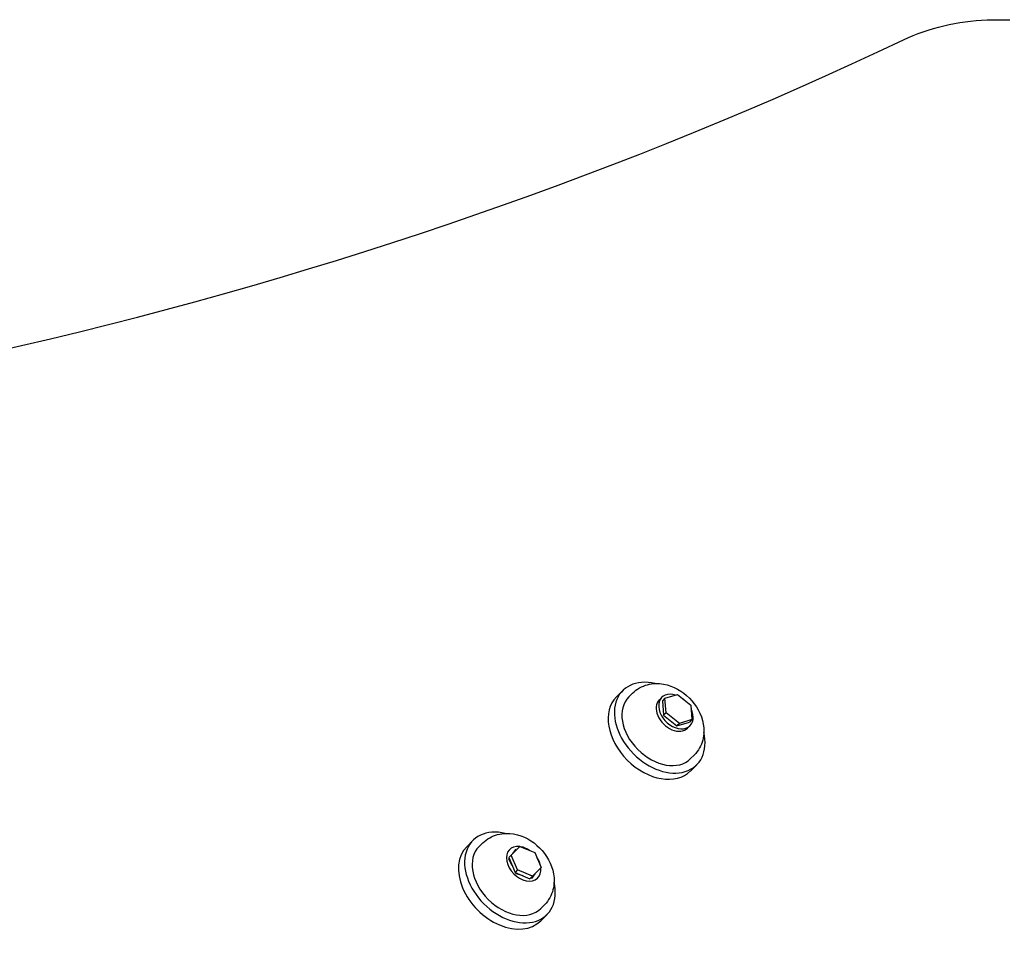
# Model space of a CAD drawing. Units: millimetres. Extents: x -3672 to 4619, y -2868 to 3804.
# Drawn here: x 1025 to 1223, y 290 to 474 of the extents above; entities that cross this region are included whole.
import ezdxf

# ---------------------------------------------------------------- set-up
doc = ezdxf.new("R2010")
doc.units = ezdxf.units.MM
doc.header["$LTSCALE"] = 50
doc.layers.add('SW_Toestellen', color=2, linetype='Continuous')

msp = doc.modelspace()

# ---------------------------------------------------------------- linework, layer by layer
at = {"layer": 'SW_Toestellen'}
for p, q in [((1144.92, 338.04), (1146.17, 339.29)), ((1148.13, 338.78), (1147.41, 338.05)), ((1154.02, 337.94), (1153.52, 337.44)), ((1154.65, 337.76), (1154.15, 337.26)), ((1154.65, 337.76), (1157.14, 338.51)), ((1154.86, 334.86), (1154.65, 337.76)), ((1157.14, 338.51), (1159.83, 336.37)), ((1154.15, 337.26), (1154.36, 334.36)), ((1159.83, 336.37), (1160.04, 333.48)), ((1154.86, 334.86), (1154.36, 334.36)), ((1154.36, 334.36), (1157.05, 332.23)), ((1157.55, 332.73), (1154.86, 334.86)), ((1160.04, 333.48), (1157.55, 332.73)), ((1160.04, 333.48), (1159.54, 332.98)), ((1157.05, 332.23), (1159.54, 332.98)), ((1157.55, 332.73), (1157.05, 332.23)), ((1159.67, 332.29), (1159.17, 331.79)), ((1160.51, 326.4), (1159.78, 325.68)), ((1159.77, 323.19), (1161.02, 324.44)), ((1116.17, 309.29), (1114.92, 308.04)), ((1118.13, 308.78), (1117.41, 308.05)), ((1123.86, 306.37), (1125.59, 308.1)), ((1125.59, 308.1), (1128.58, 306.85)), ((1123.86, 306.37), (1123.36, 305.87)), ((1123.36, 305.87), (1124.61, 302.88)), ((1125.11, 303.38), (1123.86, 306.37)), ((1124.14, 306.66), (1124.8, 307.56)), ((1124.8, 307.56), (1124.98, 307.5)), ((1128.58, 306.85), (1129.83, 303.86)), ((1123.34, 305.57), (1123.43, 305.69)), ((1124.04, 304.24), (1123.34, 305.57)), ((1129.83, 303.86), (1128.1, 302.13)), ((1125.11, 303.38), (1124.61, 302.88)), ((1124.61, 302.88), (1127.6, 301.63)), ((1124.88, 302.63), (1124.79, 302.81)), ((1126.24, 302.2), (1124.88, 302.63)), ((1128.1, 302.13), (1125.11, 303.38)), ((1128.1, 302.13), (1127.6, 301.63)), ((1128.55, 302.58), (1127.88, 301.68)), ((1127.88, 301.68), (1127.7, 301.73)), ((1130.51, 296.4), (1129.78, 295.68)), ((1131.02, 294.44), (1129.77, 293.19))]:
    msp.add_line(p, q, dxfattribs=at)
at = {"layer": 'SW_Toestellen', "flags": 128}
for points in [[(1202.45, 469.64), (1203.41, 470.08), (1204.38, 470.49), (1205.37, 470.88), (1206.37, 471.24), (1207.38, 471.58), (1208.41, 471.89), (1209.45, 472.18), (1210.49, 472.44), (1211.55, 472.68), (1212.62, 472.89), (1213.69, 473.07), (1214.78, 473.23), (1215.87, 473.37), (1216.97, 473.48), (1218.08, 473.56), (1219.2, 473.62), (1220.32, 473.65), (1221.44, 473.66), (1222.58, 473.64), (1223.71, 473.6)], [(1019.85, 407.05), (1025.71, 408.39), (1031.55, 409.77), (1037.37, 411.18), (1043.17, 412.63), (1048.95, 414.11), (1054.71, 415.63), (1060.46, 417.18), (1066.18, 418.77), (1071.88, 420.39), (1077.57, 422.05), (1083.23, 423.74), (1088.87, 425.46), (1094.5, 427.23), (1100.1, 429.02), (1105.68, 430.85), (1111.24, 432.72), (1116.78, 434.62), (1122.3, 436.55), (1127.8, 438.52), (1133.28, 440.52), (1138.73, 442.56), (1144.17, 444.63), (1149.58, 446.73), (1154.97, 448.87), (1160.33, 451.04), (1165.68, 453.25), (1171, 455.49), (1176.3, 457.76), (1181.57, 460.07), (1186.83, 462.41), (1192.06, 464.79), (1197.27, 467.2), (1202.45, 469.64)], [(1148.13, 338.78), (1148.46, 339.08), (1148.8, 339.36), (1149.16, 339.61), (1149.54, 339.84), (1149.92, 340.04), (1150.32, 340.21), (1150.72, 340.36), (1151.12, 340.48), (1151.53, 340.57), (1151.94, 340.64), (1152.34, 340.69), (1152.75, 340.71), (1153.15, 340.71), (1153.54, 340.69), (1154.32, 340.59), (1155.07, 340.43), (1155.79, 340.2), (1156.49, 339.92), (1157.16, 339.59), (1157.8, 339.21), (1158.41, 338.78), (1158.99, 338.31), (1159.53, 337.81), (1160.04, 337.26), (1160.51, 336.68), (1160.93, 336.07), (1161.32, 335.43), (1161.65, 334.76), (1161.93, 334.06), (1162.16, 333.34), (1162.32, 332.59), (1162.42, 331.81), (1162.44, 331.42), (1162.44, 331.02), (1162.41, 330.62), (1162.37, 330.21), (1162.3, 329.8), (1162.21, 329.4), (1162.09, 328.99), (1161.94, 328.59), (1161.77, 328.2), (1161.57, 327.81), (1161.34, 327.43), (1161.09, 327.07), (1160.81, 326.73), (1160.51, 326.4)], [(1118.13, 308.78), (1118.46, 309.08), (1118.8, 309.36), (1119.16, 309.61), (1119.54, 309.84), (1119.92, 310.04), (1120.32, 310.21), (1120.72, 310.36), (1121.12, 310.48), (1121.53, 310.57), (1121.94, 310.64), (1122.34, 310.69), (1122.75, 310.71), (1123.15, 310.71), (1123.54, 310.69), (1124.32, 310.59), (1125.07, 310.43), (1125.79, 310.2), (1126.49, 309.92), (1127.16, 309.59), (1127.8, 309.21), (1128.41, 308.78), (1128.99, 308.31), (1129.53, 307.81), (1130.04, 307.26), (1130.51, 306.68), (1130.93, 306.07), (1131.32, 305.43), (1131.65, 304.76), (1131.93, 304.06), (1132.16, 303.34), (1132.32, 302.59), (1132.42, 301.81), (1132.44, 301.42), (1132.44, 301.02), (1132.41, 300.62), (1132.37, 300.21), (1132.3, 299.8), (1132.21, 299.4), (1132.09, 298.99), (1131.94, 298.59), (1131.77, 298.2), (1131.57, 297.81), (1131.34, 297.43), (1131.09, 297.07), (1130.81, 296.73), (1130.51, 296.4)]]:
    msp.add_lwpolyline(points, dxfattribs=at)
at = {"layer": 'SW_Toestellen'}
for centre, major_axis, start_param, end_param in [((1153.59, 331.87), (7.42, -7.42), 2.289219, 7.135559), ((1152.34, 330.62), (7.42, -7.42), 3.141593, 6.283185), ((1153.59, 331.87), (6.19, -6.19), 3.141593, 6.283185), ((1156.34, 334.62), (-2.83, 2.83), 0, 3.141593), ((1156.84, 335.12), (-2.83, 2.83), 5.344984, 10.541797), ((1156.84, 335.12), (-2.83, 2.83), 4.793258, 4.954731), ((1123.59, 301.87), (-7.42, 7.42), 5.430812, 10.277151), ((1122.34, 300.62), (-7.42, 7.42), 0, 3.141593), ((1123.59, 301.87), (6.19, -6.19), 3.141593, 6.283185), ((1126.34, 304.62), (-2.83, 2.83), 5.560451, 10.147512), ((1126.34, 304.62), (-2.83, 2.83), 4.976441, 5.495535), ((1126.34, 304.62), (-2.83, 2.83), 3.929243, 4.448337)]:
    msp.add_ellipse(centre, major_axis=major_axis, ratio=0.707107, start_param=start_param, end_param=end_param, dxfattribs=at)

doc.saveas('drawing.dxf')
